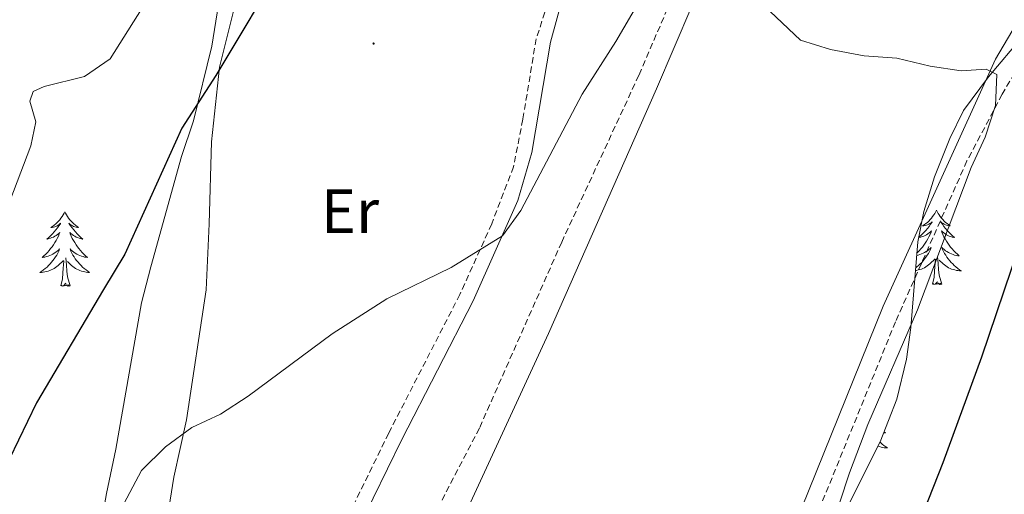
# Model space of a CAD drawing. Units: metres. Extents: x 634400 to 638913, y 4701575 to 4704632.
# Drawn here: x 636446 to 636604, y 4703813 to 4703889 of the extents above; entities that cross this region are included whole.
import ezdxf
from ezdxf.enums import TextEntityAlignment as Align

# ---------------------------------------------------------------- set-up
doc = ezdxf.new("R2010")
doc.units = ezdxf.units.M
doc.header["$MEASUREMENT"] = 0
doc.linetypes.add('TRAZOSX2', pattern=[1.5, 1, -0.5])
for name, color, linetype, lineweight in [('Carátula', 7, 'Continuous', 5), ('Level 11', 142, 'TRAZOSX2', 13), ('Level 21', 19, 'Continuous', 0), ('Level 35', 92, 'Continuous', 0), ('Level 36', 19, 'Continuous', 40), ('Level 37', 92, 'Continuous', 0), ('Level 4', 36, 'Continuous', 30), ('Level 5', 36, 'Continuous', 0), ('Level 7', 1, 'Continuous', 0)]:
    doc.layers.add(name, color=color, linetype=linetype, lineweight=lineweight)
doc.styles.add('Arial', font='ARIAL.TTF', dxfattribs={"height": 0.2})

# ---------------------------------------------------------------- blocks, each defined once
blk = doc.blocks.new('5PATER')
at = {"layer": 'Carátula', "linetype": 'Continuous', "lineweight": 5}
h = blk.add_hatch(color=250, dxfattribs=at)
edge = h.paths.add_edge_path()
edge.add_ellipse((0, 0), major_axis=(-1.33, -1.34), ratio=0.999422, start_angle=0, end_angle=360)

msp = doc.modelspace()

# ---------------------------------------------------------------- linework, layer by layer
at = {"layer": 'Level 11', "color": 142, "linetype": 'TRAZOSX2', "lineweight": 13}
for points in [[(636688.38, 4704022.23, 576.7), (636675.41, 4704000.91, 575.3), (636660.92, 4703977.77, 574.42), (636653.3, 4703965.06, 574.05), (636636.41, 4703934.41, 573.26), (636616, 4703898.57, 572.08), (636603.29, 4703877.14, 570.14), (636597.65, 4703866.45, 569.39), (636586.2, 4703840.66, 568.3), (636571.09, 4703803.52, 567.5), (636560.12, 4703778.41, 566.25), (636556.71, 4703769.02, 565.85), (636553.04, 4703757.44, 565.42), (636550.37, 4703742.45, 565.07), (636548.33, 4703738.19, 565), (636540.76, 4703727.95, 564.45), (636536.93, 4703724.85, 564.24), (636529.57, 4703721, 563.89), (636517.44, 4703712.25, 562.79), (636511.6, 4703707.65, 562.36), (636504.32, 4703700.82, 561.84), (636499.11, 4703694.14, 561.44), (636488.32, 4703676.37, 560.26)], [(636592.78, 4704015.77, 576.09), (636586.09, 4704002.35, 575.58), (636580, 4703988.65, 575.06), (636559.18, 4703937.04, 573.2), (636552.03, 4703917.85, 572.08), (636551.45, 4703912.41, 570.83), (636552.61, 4703901.82, 570), (636551.8, 4703896.93, 569.39), (636550.25, 4703892.2, 568.89), (636545.06, 4703880.19, 568.61), (636532.71, 4703853.45, 567.5), (636519.51, 4703823.62, 565.83), (636505.69, 4703796.99, 565.09), (636499.41, 4703780.81, 564.36), (636485.31, 4703741.31, 562.78), (636482.31, 4703731.6, 562.53), (636479.98, 4703721.81, 562.39), (636479.11, 4703716.91, 562.31), (636478.14, 4703707.98, 562.08), (636478.21, 4703706.53, 561.81), (636480.82, 4703690.44, 561.39)]]:
    msp.add_polyline3d(points, dxfattribs=at)
at = {"layer": 'Level 21', "color": 19, "linetype": 'Continuous', "lineweight": 0}
msp.add_polyline3d([(636591.61, 4704029.07, 577.63), (636575.4, 4703992.56, 575.68), (636568.57, 4703976.3, 575.13), (636567.04, 4703971.74, 574.86), (636563.4, 4703957.05, 574.07), (636562.11, 4703952.7, 573.88), (636560.25, 4703948.06, 573.71), (636555.89, 4703938.85, 573.43), (636539.49, 4703906.77, 572.07), (636535.01, 4703897.92, 572.07), (636533.04, 4703893.33, 571.72), (636530.91, 4703885.46, 571.1), (636527.92, 4703867.79, 570.18), (636525.66, 4703860.13, 569.98), (636518.52, 4703844.03, 569.11), (636507.11, 4703821.8, 568.35), (636500.21, 4703807.71, 567.56)], dxfattribs=at)
at = {"layer": 'Level 21', "color": 19, "linetype": 'TRAZOSX2', "lineweight": 0}
msp.add_polyline3d([(636571.92, 4703990.46, 575.55), (636566.36, 4703977.13, 575.13), (636564.77, 4703972.4, 574.86), (636561.13, 4703957.67, 574.07), (636559.88, 4703953.48, 573.88), (636558.01, 4703948.83, 573.7), (636553.72, 4703939.8, 573.43), (636537.38, 4703907.84, 572.07), (636532.82, 4703898.83, 572.07), (636528.61, 4703886.02, 571.1), (636526.48, 4703873.12, 570.3), (636524.99, 4703865.52, 570.12), (636521.49, 4703856.35, 569.81), (636516.39, 4703845.05, 569.11), (636504.98, 4703822.82, 568.35), (636498.08, 4703808.72, 567.56), (636494.1, 4703799.88, 567.15), (636490.46, 4703790.58, 566.78), (636475.97, 4703748.27, 563.96), (636472.38, 4703736.38, 563.31), (636471.49, 4703731.46, 563.11), (636471.37, 4703729.19, 563.02)], dxfattribs=at)
at = {"layer": 'Level 35', "color": 92, "linetype": 'Continuous', "lineweight": 0, "ltscale": 0.5}
for points in [[(636477.7, 4703891.5, 580.75), (636476.64, 4703884.85, 580.19), (636473.68, 4703872.9, 579.08), (636471.76, 4703867.16, 578.52), (636466.87, 4703849.47, 576.86), (636465.39, 4703843.72, 576.86), (636461.25, 4703820.23, 574.63), (636459.74, 4703813.14, 573.52), (636457.73, 4703801.61, 572.46)], [(636577.72, 4703809.41, 573.1), (636583.73, 4703821.44, 573.47), (636586.41, 4703828.24, 573.92), (636587.98, 4703834.7, 574.43), (636588.64, 4703839.74, 575.06), (636589.79, 4703853.47, 575.7), (636590.73, 4703858.37, 576.1), (636592.43, 4703863.89, 576.11), (636594.88, 4703870.04, 576.11), (636597.09, 4703874.53, 576.11), (636601.09, 4703879.93, 576.11), (636606.63, 4703886.45, 576.11)]]:
    msp.add_polyline3d(points, dxfattribs=at)
at = {"layer": 'Level 36', "color": 92, "linetype": 'Continuous', "lineweight": 0}
for points in [[(636453.07, 4703858.29), (636452.96, 4703858.08), (636452.81, 4703857.8), (636452.64, 4703857.53), (636452.45, 4703857.28), (636452.26, 4703857.03), (636452.05, 4703856.79), (636451.83, 4703856.57), (636451.61, 4703856.35), (636451.37, 4703856.15), (636451.11, 4703855.96), (636450.85, 4703855.78), (636451.05, 4703855.8), (636451.26, 4703855.84), (636451.45, 4703855.89), (636451.65, 4703855.96), (636451.84, 4703856.05), (636452.02, 4703856.15), (636452.19, 4703856.26), (636452.4, 4703856.45), (636452.36, 4703856.39), (636452.13, 4703856.04), (636451.89, 4703855.7), (636451.63, 4703855.38), (636451.36, 4703855.06), (636451.08, 4703854.76), (636450.79, 4703854.46), (636450.49, 4703854.18), (636450.17, 4703853.91), (636450.3, 4703853.93), (636450.54, 4703853.99), (636450.79, 4703854.06), (636451.02, 4703854.15), (636451.25, 4703854.25), (636451.47, 4703854.37), (636451.69, 4703854.5), (636451.9, 4703854.65), (636452.09, 4703854.81), (636452.28, 4703854.97), (636452.19, 4703854.75), (636452.04, 4703854.39), (636451.87, 4703854.04), (636451.68, 4703853.69), (636451.48, 4703853.35), (636451.27, 4703853.02), (636451.04, 4703852.7), (636450.8, 4703852.39), (636450.55, 4703852.08), (636450.29, 4703851.79), (636450.01, 4703851.51), (636449.73, 4703851.24), (636449.43, 4703850.98), (636449.63, 4703851.01), (636449.89, 4703851.05), (636450.16, 4703851.12), (636450.41, 4703851.2), (636450.67, 4703851.29), (636450.92, 4703851.4), (636451.16, 4703851.52), (636451.39, 4703851.66), (636451.62, 4703851.81), (636451.83, 4703851.97), (636452.04, 4703852.15), (636452.23, 4703852.34), (636452.09, 4703852.01)], [(636453.07, 4703858.29), (636453.18, 4703858.08), (636453.34, 4703857.8), (636453.51, 4703857.53), (636453.69, 4703857.28), (636453.88, 4703857.03), (636454.09, 4703856.79), (636454.31, 4703856.57), (636454.54, 4703856.35), (636454.78, 4703856.15), (636455.03, 4703855.96), (636455.29, 4703855.78), (636455.09, 4703855.8), (636454.89, 4703855.84), (636454.69, 4703855.89), (636454.49, 4703855.96), (636454.3, 4703856.05), (636454.12, 4703856.15), (636453.95, 4703856.26), (636453.74, 4703856.45), (636453.78, 4703856.39), (636454.01, 4703856.04), (636454.26, 4703855.7), (636454.51, 4703855.38), (636454.78, 4703855.06), (636455.06, 4703854.76), (636455.35, 4703854.46), (636455.66, 4703854.18), (636455.97, 4703853.91), (636455.85, 4703853.93), (636455.6, 4703853.99), (636455.36, 4703854.06), (636455.12, 4703854.15), (636454.89, 4703854.25), (636454.67, 4703854.37), (636454.45, 4703854.5), (636454.24, 4703854.65), (636454.05, 4703854.81), (636453.86, 4703854.97), (636453.95, 4703854.75), (636454.1, 4703854.39), (636454.27, 4703854.04), (636454.46, 4703853.69), (636454.66, 4703853.35), (636454.87, 4703853.02), (636455.1, 4703852.7), (636455.34, 4703852.39), (636455.59, 4703852.08), (636455.85, 4703851.79), (636456.13, 4703851.51), (636456.41, 4703851.24), (636456.71, 4703850.98), (636456.52, 4703851.01), (636456.25, 4703851.05), (636455.99, 4703851.12), (636455.73, 4703851.2), (636455.47, 4703851.29), (636455.22, 4703851.4), (636454.98, 4703851.52), (636454.75, 4703851.66), (636454.52, 4703851.81), (636454.31, 4703851.97), (636454.1, 4703852.15), (636453.91, 4703852.34), (636454.05, 4703852.01)], [(636592.77, 4703858.55), (636592.65, 4703858.33), (636592.5, 4703858.05), (636592.33, 4703857.79), (636592.15, 4703857.53), (636591.96, 4703857.28), (636591.75, 4703857.05), (636591.53, 4703856.82), (636591.3, 4703856.6), (636591.06, 4703856.4), (636590.81, 4703856.21), (636590.55, 4703856.03), (636590.75, 4703856.05), (636590.95, 4703856.09), (636591.15, 4703856.15), (636591.35, 4703856.22), (636591.53, 4703856.3), (636591.71, 4703856.4), (636591.89, 4703856.51), (636592.09, 4703856.7), (636592.05, 4703856.64), (636591.82, 4703856.29), (636591.58, 4703855.96), (636591.32, 4703855.63), (636591.06, 4703855.31), (636590.78, 4703855.01), (636590.48, 4703854.72), (636590.18, 4703854.43), (636589.94, 4703854.22)], [(636592.77, 4703858.55), (636592.88, 4703858.33), (636593.03, 4703858.05), (636593.2, 4703857.79), (636593.38, 4703857.53), (636593.58, 4703857.28), (636593.78, 4703857.05), (636594, 4703856.82), (636594.23, 4703856.6), (636594.47, 4703856.4), (636594.72, 4703856.21), (636594.98, 4703856.03), (636594.78, 4703856.05), (636594.58, 4703856.09), (636594.38, 4703856.15), (636594.19, 4703856.22), (636594, 4703856.3), (636593.82, 4703856.4), (636593.64, 4703856.51), (636593.44, 4703856.7), (636593.48, 4703856.64), (636593.71, 4703856.29), (636593.95, 4703855.96), (636594.21, 4703855.63), (636594.48, 4703855.31), (636594.76, 4703855.01), (636595.05, 4703854.72), (636595.35, 4703854.43), (636595.66, 4703854.16), (636595.54, 4703854.19), (636595.29, 4703854.24), (636595.05, 4703854.32), (636594.82, 4703854.4), (636594.59, 4703854.51), (636594.36, 4703854.63), (636594.15, 4703854.76), (636593.94, 4703854.9), (636593.74, 4703855.06), (636593.55, 4703855.23), (636593.64, 4703855.01), (636593.8, 4703854.65), (636593.97, 4703854.29), (636594.15, 4703853.94), (636594.35, 4703853.6), (636594.57, 4703853.27), (636594.79, 4703852.95), (636595.03, 4703852.64), (636595.28, 4703852.34), (636595.55, 4703852.04), (636595.82, 4703851.76), (636596.11, 4703851.49), (636596.41, 4703851.23), (636596.21, 4703851.26), (636595.94, 4703851.31), (636595.68, 4703851.37), (636595.42, 4703851.45), (636595.17, 4703851.54), (636594.92, 4703851.65), (636594.68, 4703851.77), (636594.44, 4703851.91), (636594.22, 4703852.06), (636594, 4703852.23), (636593.8, 4703852.4), (636593.6, 4703852.59), (636593.74, 4703852.26)], [(636589.93, 4703854.17), (636589.99, 4703854.19), (636590.24, 4703854.24), (636590.48, 4703854.32), (636590.72, 4703854.4), (636590.95, 4703854.51), (636591.17, 4703854.63), (636591.39, 4703854.76), (636591.59, 4703854.9), (636591.79, 4703855.06), (636591.98, 4703855.23), (636591.89, 4703855.01), (636591.73, 4703854.65), (636591.56, 4703854.29), (636591.38, 4703853.94), (636591.18, 4703853.6), (636590.96, 4703853.27), (636590.74, 4703852.95), (636590.5, 4703852.64), (636590.25, 4703852.34), (636589.98, 4703852.04), (636589.71, 4703851.76), (636589.64, 4703851.7)], [(636452.09, 4703852.01), (636451.94, 4703851.69), (636451.77, 4703851.37), (636451.59, 4703851.07), (636451.39, 4703850.77), (636451.18, 4703850.49), (636450.96, 4703850.21), (636450.72, 4703849.94), (636450.48, 4703849.68), (636450.22, 4703849.44), (636449.95, 4703849.2), (636449.67, 4703848.98), (636449.38, 4703848.77), (636449.09, 4703848.58), (636449.36, 4703848.59), (636449.62, 4703848.61), (636449.88, 4703848.66), (636450.14, 4703848.71), (636450.39, 4703848.79), (636450.65, 4703848.87), (636450.89, 4703848.97), (636451.13, 4703849.09), (636451.36, 4703849.22), (636451.58, 4703849.37), (636451.79, 4703849.52), (636451.99, 4703849.69), (636452.84, 4703850.49)], [(636454.05, 4703852.01), (636454.2, 4703851.69), (636454.37, 4703851.37), (636454.55, 4703851.07), (636454.75, 4703850.77), (636454.96, 4703850.49), (636455.19, 4703850.21), (636455.42, 4703849.94), (636455.67, 4703849.68), (636455.92, 4703849.44), (636456.19, 4703849.2), (636456.47, 4703848.98), (636456.76, 4703848.77), (636457.05, 4703848.58), (636456.79, 4703848.59), (636456.52, 4703848.61), (636456.26, 4703848.65), (636456, 4703848.71), (636455.75, 4703848.78), (636455.5, 4703848.87), (636455.25, 4703848.97), (636455.01, 4703849.09), (636454.79, 4703849.22), (636454.56, 4703849.37), (636454.35, 4703849.52), (636454.15, 4703849.69), (636453.49, 4703850.31)], [(636589.61, 4703851.31), (636589.85, 4703851.37), (636590.11, 4703851.45), (636590.36, 4703851.54), (636590.61, 4703851.65), (636590.85, 4703851.77), (636591.09, 4703851.91), (636591.31, 4703852.06), (636591.53, 4703852.23), (636591.73, 4703852.4), (636591.93, 4703852.59), (636591.79, 4703852.26), (636591.63, 4703851.94), (636591.46, 4703851.63), (636591.28, 4703851.32), (636591.08, 4703851.03), (636590.87, 4703850.74), (636590.65, 4703850.46), (636590.42, 4703850.19), (636590.17, 4703849.93), (636589.91, 4703849.69), (636589.64, 4703849.45), (636589.44, 4703849.29)], [(636593.62, 4703846.7), (636593.19, 4703848.14), (636593.1, 4703849.04), (636593.05, 4703849.99), (636592.95, 4703851.15)], [(636593.74, 4703852.26), (636593.9, 4703851.94), (636594.07, 4703851.63), (636594.25, 4703851.32), (636594.45, 4703851.03), (636594.66, 4703850.74), (636594.88, 4703850.46), (636595.11, 4703850.19), (636595.36, 4703849.93), (636595.62, 4703849.69), (636595.89, 4703849.45), (636596.17, 4703849.23), (636596.45, 4703849.02), (636596.75, 4703848.83), (636596.48, 4703848.84), (636596.22, 4703848.87), (636595.95, 4703848.91), (636595.7, 4703848.97), (636595.44, 4703849.04), (636595.19, 4703849.12), (636594.95, 4703849.23), (636594.71, 4703849.34), (636594.48, 4703849.47), (636594.26, 4703849.62), (636594.04, 4703849.78), (636593.84, 4703849.95), (636593.18, 4703850.57)], [(636452.45, 4703846.44), (636452.7, 4703847.56), (636452.81, 4703849.3), (636452.86, 4703849.74), (636452.92, 4703850.46)], [(636453.92, 4703846.44), (636453.49, 4703847.88), (636453.4, 4703848.79), (636453.36, 4703849.74), (636453.25, 4703850.9)], [(636589.41, 4703848.88), (636589.57, 4703848.91), (636589.83, 4703848.97), (636590.09, 4703849.04), (636590.34, 4703849.12), (636590.58, 4703849.23), (636590.82, 4703849.34), (636591.05, 4703849.47), (636591.27, 4703849.62), (636591.49, 4703849.78), (636591.69, 4703849.95), (636592.54, 4703850.75)], [(636592.15, 4703846.7), (636592.39, 4703847.81), (636592.5, 4703849.56), (636592.55, 4703849.99), (636592.61, 4703850.71)], [(636453.92, 4703846.44), (636453.75, 4703846.38), (636453.73, 4703846.61), (636453.54, 4703846.39), (636453.42, 4703846.6), (636453.3, 4703846.49), (636453.03, 4703846.43), (636453.22, 4703846.83), (636452.84, 4703846.45), (636452.65, 4703846.39), (636452.61, 4703846.55), (636452.45, 4703846.44)], [(636593.62, 4703846.7), (636593.44, 4703846.63), (636593.42, 4703846.87), (636593.23, 4703846.65), (636593.11, 4703846.85), (636592.99, 4703846.74), (636592.72, 4703846.69), (636592.92, 4703847.08), (636592.53, 4703846.7), (636592.34, 4703846.65), (636592.3, 4703846.81), (636592.15, 4703846.7)], [(636584.36, 4703823.05), (636584.59, 4703822.85), (636584.39, 4703822.87), (636584.3, 4703822.89)], [(636583.71, 4703821.39), (636583.8, 4703821.3), (636584.07, 4703821.07), (636584.35, 4703820.85), (636584.64, 4703820.64), (636584.93, 4703820.45), (636584.66, 4703820.46), (636584.4, 4703820.48), (636584.14, 4703820.52), (636583.88, 4703820.58), (636583.62, 4703820.65), (636583.38, 4703820.74)]]:
    msp.add_lwpolyline(points, dxfattribs=at)
for points in [[(636477.02, 4703700.81, 561.11), (636504.11, 4703780.99, 566.23), (636512.94, 4703800.59, 566.23), (636530.58, 4703838.77, 568.23), (636547.9, 4703877.99, 569.34), (636556.39, 4703897.95, 569.34), (636557.16, 4703901.06, 569.57), (636556.88, 4703903.85, 569.57), (636555.91, 4703906.66, 569.57), (636555.74, 4703913.97, 570.68), (636556.18, 4703917.78, 570.9), (636579.53, 4703975.98, 574.68), (636594.3, 4704010.4, 575.8), (636611.69, 4704038.84, 576.91), (636627.51, 4704073.58, 578.69), (636641.59, 4704108.7, 579.8), (636649.64, 4704138.77, 581.36), (636664.98, 4704182.56, 583.36), (636685.85, 4704239.08, 585.37), (636694.83, 4704264.6, 587.15), (636695.05, 4704267.91, 587.15)], [(636745.24, 4704167.19, 583.8), (636736.7, 4704145.49, 582.46), (636716.52, 4704088.95, 579.79), (636696.67, 4704045.61, 577.35), (636675.3, 4704011.36, 575.79), (636656.37, 4703977.05, 574.45), (636627.27, 4703925.25, 573.12), (636602.22, 4703882.74, 570), (636584.2, 4703843.18, 567.78), (636567.53, 4703801.86, 567.11), (636551.81, 4703771.29, 565.55), (636542.37, 4703740.92, 564.22), (636541.19, 4703721.47, 564), (636543.13, 4703715.51, 564.22), (636545.85, 4703712.66, 564.22)], [(636571.92, 4703990.46, 575.55), (636563.72, 4703987.44, 575.55), (636553.8, 4703982.34, 575.55), (636544.73, 4703975.66, 575.41), (636535.54, 4703963.87, 574.71), (636526.33, 4703951.63, 574.71), (636515.43, 4703938.55, 574.85), (636502.6, 4703923.51, 575.41), (636495.13, 4703914.01, 575.55), (636487.79, 4703905.06, 576.38), (636483.03, 4703897.39, 576.24), (636480.07, 4703890.23, 575.82), (636477.85, 4703881.49, 574.85), (636476.56, 4703869.5, 573.46), (636476.23, 4703856.37, 572.49), (636475.75, 4703845.81, 571.1), (636472.56, 4703824.97, 569.29), (636470.55, 4703815.78, 568.31), (636469.23, 4703807.35, 567.76)]]:
    msp.add_polyline3d(points, dxfattribs=at)
at = {"layer": 'Level 4', "color": 36, "linetype": 'Continuous', "lineweight": 30}
for points in [[(636499.82, 4703917.82, 575), (636477.25, 4703880.13, 575), (636471.83, 4703871.72, 575), (636462.7, 4703851.49, 575), (636459.27, 4703845.85, 575), (636448.55, 4703827.68, 575), (636444.22, 4703818.68, 575)], [(636582.83, 4703790.21, 575), (636593.86, 4703818.11, 575), (636600.03, 4703835.07, 575), (636608.36, 4703859.7, 575)]]:
    msp.add_polyline3d(points, dxfattribs=at)
at = {"layer": 'Level 5', "color": 36, "linetype": 'Continuous', "lineweight": 0}
for points in [[(636439.23, 4703846.89, 580), (636447.62, 4703868.89, 580), (636448.41, 4703872.69, 580), (636447.46, 4703876.02, 580), (636448.02, 4703877.57, 580), (636449.78, 4703878.4, 580), (636456.25, 4703879.97, 580), (636460.32, 4703882.83, 580), (636469.11, 4703896.75, 580), (636485.35, 4703924.27, 580), (636503.32, 4703951.53, 580), (636522.84, 4703979.05, 580), (636548.62, 4704013.01, 580)], [(636460.22, 4703807.15, 570), (636465.36, 4703816.81, 570), (636469.23, 4703820.61, 570), (636473.43, 4703823.74, 570), (636478.05, 4703825.85, 570), (636482.46, 4703828.75, 570), (636495.93, 4703838.73, 570), (636504.66, 4703844.34, 570), (636515.01, 4703849.38, 570), (636523.21, 4703854.44, 570), (636526.15, 4703858.5, 570), (636536, 4703877.13, 570), (636541.4, 4703885.61, 570), (636549.07, 4703898.78, 570)], [(636564.12, 4703892.31, 570), (636571, 4703885.83, 570), (636575.76, 4703884.32, 570), (636581.19, 4703883.29, 570), (636586.41, 4703882.94, 570), (636591.77, 4703881.65, 570), (636596.71, 4703880.91, 570), (636600.73, 4703881.14, 570), (636602.46, 4703880.32, 570), (636602.25, 4703875.32, 570), (636600.57, 4703870.24, 570), (636598.33, 4703865.39, 570)], [(636598.33, 4703865.39, 570), (636589.73, 4703842.56, 570), (636581.79, 4703824.2, 570), (636578.81, 4703816.44, 570), (636574.12, 4703802.2, 570), (636567.98, 4703780.76, 570), (636564.43, 4703765.44, 570), (636562.72, 4703756.06, 570), (636562.11, 4703750.97, 570), (636562.22, 4703745.93, 570), (636563.55, 4703740.35, 570), (636565.53, 4703735.77, 570), (636568.54, 4703731.68, 570), (636573.03, 4703728.46, 570), (636578.2, 4703726.1, 570), (636594.08, 4703720.15, 570), (636609.05, 4703715.81, 570), (636625.64, 4703713.69, 570), (636636.21, 4703709.74, 570), (636640.16, 4703706.65, 570), (636644.18, 4703702.88, 570), (636647.64, 4703698.79, 570), (636649.64, 4703694.18, 570), (636650.19, 4703689.38, 570)]]:
    msp.add_polyline3d(points, dxfattribs=at)

# ---------------------------------------------------------------- block references
at = {"layer": 'Level 7', "color": 19, "linetype": 'Continuous', "lineweight": 0, "xscale": 0.09999983015004542, "yscale": 0.09999983015004542}
msp.add_blockref('5PATER', (636502.56, 4703885.27, 573.32), dxfattribs=at)

# ---------------------------------------------------------------- texts
at = {"layer": 'Level 37', "color": 92, "linetype": 'Continuous', "lineweight": 0, "style": 'Arial'}
msp.add_text('Er', height=7, dxfattribs=at).set_placement((636498.78, 4703858.39, 571.57), align=Align.MIDDLE_CENTER)

doc.saveas('drawing.dxf')
